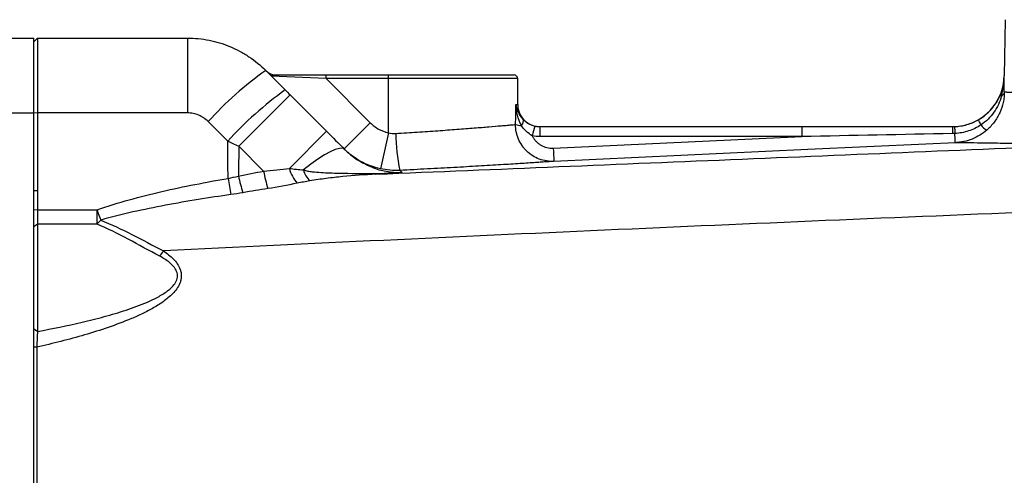
# Model space of a CAD drawing. Units: inches. Extents: x -37 to 34.2, y -15.9 to 27.
# Drawn here: x 6 to 11.2, y 21.7 to 24.1 of the extents above; entities that cross this region are included whole.
import ezdxf

# ---------------------------------------------------------------- set-up
doc = ezdxf.new("R2010")
doc.units = ezdxf.units.IN
doc.header["$MEASUREMENT"] = 0

msp = doc.modelspace()

# ---------------------------------------------------------------- linework, layer by layer
at = {"color": 7, "linetype": 'Continuous', "lineweight": 25}
for p, q in [((11.2388, 24.0956), (11.2336, 23.7958)), ((5.6683, 23.9975), (6.062, 23.9975)), ((6.062, 23.9305), (6.062, 23.9975)), ((6.0817, 23.9975), (6.062, 23.9778)), ((6.0817, 23.9975), (6.0817, 23.5985)), ((6.0817, 23.9975), (6.8804, 23.9975)), ((6.8804, 23.9975), (6.8804, 23.5985)), ((6.062, 23.5969), (6.062, 23.9305)), ((7.298, 23.8245), (7.4017, 23.7208)), ((7.6199, 23.781), (7.3276, 23.7949)), ((7.3545, 23.8006), (7.6199, 23.8006)), ((7.6199, 23.781), (7.6199, 23.8006)), ((7.6199, 23.8006), (7.9518, 23.8006)), ((7.6199, 23.781), (7.8549, 23.546)), ((7.9518, 23.781), (7.6199, 23.781)), ((7.9518, 23.781), (7.9518, 23.8006)), ((7.9518, 23.8006), (8.6211, 23.8006)), ((7.9518, 23.4929), (7.9518, 23.781)), ((8.6408, 23.781), (7.9518, 23.781)), ((8.6408, 23.6432), (8.6408, 23.781)), ((11.2336, 23.7958), (11.2338, 23.7958)), ((7.4284, 23.6941), (7.1545, 23.4202)), ((7.4284, 23.6941), (7.6223, 23.5002)), ((8.6314, 23.6432), (8.6408, 23.6432)), ((5.6683, 23.5985), (6.062, 23.5985)), ((6.0817, 23.5985), (6.062, 23.5969)), ((6.062, 23.1819), (6.062, 23.5969)), ((6.8804, 23.5985), (6.0817, 23.5985)), ((6.0817, 23.5985), (6.0817, 23.1833)), ((7.0955, 23.447), (6.9917, 23.5518)), ((7.8549, 23.546), (7.7157, 23.4068)), ((8.7588, 23.525), (8.7588, 23.4722)), ((8.7588, 23.525), (10.1547, 23.525)), ((10.1547, 23.525), (10.1547, 23.4722)), ((7.6223, 23.5002), (7.4242, 23.3022)), ((7.9518, 23.4929), (7.9094, 23.3007)), ((10.1547, 23.4722), (8.7588, 23.4722)), ((8.8304, 23.4104), (10.1547, 23.4722)), ((7.287, 23.2877), (7.1545, 23.4202)), ((6.0817, 23.1833), (6.062, 23.1819)), ((6.062, 23.08), (6.062, 23.1819)), ((6.0817, 23.1833), (6.0817, 23.0812)), ((6.0817, 23.0812), (6.062, 23.08)), ((6.062, 22.9913), (6.062, 23.08)), ((6.0817, 23.0812), (6.399, 23.0812)), ((6.0817, 23.0812), (6.0817, 23.0052)), ((6.399, 23.0052), (6.399, 23.0812)), ((6.0817, 23.0052), (6.062, 22.9913)), ((6.062, 22.4451), (6.062, 22.9913)), ((6.0817, 23.0052), (6.0817, 22.433)), ((6.399, 23.0052), (6.0817, 23.0052)), ((6.062, 18.6208), (6.062, 22.4451)), ((6.0817, 22.433), (6.062, 22.4451)), ((6.078, 22.3492), (6.062, 22.3483))]:
    msp.add_line(p, q, dxfattribs=at)
at = {"color": 7, "linetype": 'Continuous', "lineweight": 25, "flags": 128}
for points in [[(7.7185, 23.404), (7.7072, 23.4096), (7.6905, 23.4093), (7.6687, 23.4033), (7.6421, 23.3916), (7.6112, 23.3745), (7.5766, 23.3522), (7.539, 23.3252), (7.499, 23.2939)], [(10.973, 23.4396), (10.8157, 23.4323), (10.1864, 23.403), (8.834, 23.3399)]]:
    msp.add_lwpolyline(points, dxfattribs=at)
at = {"color": 7, "linetype": 'Continuous', "lineweight": 25}
for centre, radius, start, end in [((8.3676, 22.315), 1.8501, 125.3215, 138.0462), ((7.3545, 23.8794), 0.0787, 225, 270), ((8.6211, 23.781), 0.0197, 0, 90), ((10.958, 23.8006), 0.2756, 283.7306, 359), ((8.5215, 22.1605), 1.9206, 125.6657, 137.9448), ((8.7589, 23.6432), 0.1181, 180, 248.3432), ((8.6369, 23.5555), 0.034, 313.3523, 16.8848), ((11.2557, 23.6248), 0.1718, 201.4571, 211.7466), ((8.6639, 23.6347), 0.104, 250.7993, 267.9729), ((9.2379, 23.3667), 0.5313, 162.3031, 168.0279), ((8.7589, 23.6432), 0.1181, 254.1046, 270), ((11.5086, 23.4952), 0.5513, 176.8978, 180.7336), ((10.958, 23.8006), 0.2756, 270, 283.6727), ((10.958, 23.8006), 0.2756, 283.6727, 283.7306), ((11.2155, 23.6182), 0.135, 218.3596, 236.009), ((8.8956, 23.4843), 0.9037, 179.7309, 192.289), ((12.3117, 23.5568), 3.4844, 182.4081, 183.5677), ((7.6054, 23.3468), 0.1866, 193.8158, 221.4518), ((13.2289, 24.2983), 6.2206, 189.71023, 190.51832), ((7.998, 23.4362), 0.863, 191.6887, 197.7675), ((8.0353, 23.4203), 0.76, 190.0515, 197.2692), ((7.6255, 23.3297), 0.1315, 195.7856, 225.4723), ((7.8873, 23.282), 0.0109, 215.6913, 258.6532), ((10.634, 24.588), 4.4951, 199.5851, 200.3254), ((6.2692, 23.1453), 0.1909, 312.8242, 321.5872), ((6.2296, 23.2143), 0.6317, 322.9513, 326.0997)]:
    msp.add_arc(centre, radius, start, end, dxfattribs=at)
msp.add_ellipse((7.9518, 24.8402), major_axis=(0, 7.3043), ratio=0.094324, start_param=4.53294, end_param=4.547764, dxfattribs=at)
for points, knots in [([(6.8804, 23.9975), (6.9194, 23.9975), (6.9584, 23.9936), (7.034, 23.9785), (7.0708, 23.9673), (7.1243, 23.9451), (7.142, 23.9367), (7.1762, 23.9184), (7.1927, 23.9085), (7.2406, 23.8765), (7.2704, 23.8521), (7.298, 23.8245)], [0, 0, 0, 0, 0.25, 0.25, 0.5, 0.5, 0.625, 0.625, 0.75, 0.75, 1, 1, 1, 1]), ([(7.3545, 23.8006), (7.3498, 23.8006), (7.3456, 23.8005), (7.3383, 23.7998), (7.3353, 23.7994), (7.3305, 23.7983), (7.3289, 23.7977), (7.327, 23.7963), (7.3269, 23.7956), (7.3276, 23.7949)], [0, 0, 0, 0, 0.25, 0.25, 0.5, 0.5, 0.75, 0.75, 1, 1, 1, 1]), ([(11.2121, 23.6934), (11.2189, 23.7096), (11.2242, 23.7264), (11.2315, 23.7606), (11.2335, 23.7782), (11.2338, 23.7958)], [0, 0, 0, 0, 0.5, 0.5, 1, 1, 1, 1]), ([(11.2188, 23.6881), (11.2232, 23.7058), (11.2269, 23.7236), (11.2321, 23.7596), (11.2335, 23.7777), (11.2338, 23.7958)], [0, 0, 0, 0, 0.5, 0.5, 1, 1, 1, 1]), ([(11.0958, 23.5619), (11.1088, 23.5694), (11.1211, 23.5779), (11.1441, 23.5967), (11.1548, 23.6071), (11.1747, 23.6295), (11.1836, 23.6414), (11.1993, 23.6665), (11.2062, 23.6797), (11.2121, 23.6934)], [0, 0, 0, 0, 0.25, 0.25, 0.5, 0.5, 0.75, 0.75, 1, 1, 1, 1]), ([(11.2188, 23.6881), (11.2146, 23.6726), (11.2091, 23.6576), (11.1956, 23.6287), (11.1874, 23.6146), (11.1689, 23.5884), (11.1585, 23.5762), (11.1356, 23.5538), (11.123, 23.5435), (11.1096, 23.5344)], [0, 0, 0, 0, 0.25, 0.25, 0.5, 0.5, 0.75, 0.75, 1, 1, 1, 1]), ([(11.2338, 23.7101), (11.2338, 23.701), (11.2333, 23.6917), (11.2313, 23.673), (11.2298, 23.6636), (11.2238, 23.6353), (11.2177, 23.617), (11.2017, 23.5818), (11.1916, 23.5647), (11.1682, 23.5335), (11.1549, 23.5192), (11.14, 23.5062)], [0, 0, 0, 0, 0.125, 0.125, 0.25, 0.25, 0.5, 0.5, 0.75, 0.75, 1, 1, 1, 1]), ([(11.2338, 23.7101), (11.2343, 23.7101), (11.2351, 23.7101), (11.237, 23.7101), (11.2393, 23.71), (11.242, 23.71), (11.2453, 23.7099), (11.2492, 23.7098), (11.2536, 23.7097), (11.2586, 23.7096), (11.2643, 23.7095), (11.2705, 23.7094), (11.2775, 23.7093), (11.2852, 23.7091), (11.2936, 23.709), (11.3028, 23.7088), (11.3127, 23.7086), (11.3235, 23.7084), (11.3351, 23.7082), (11.3476, 23.708), (11.361, 23.7078), (11.3754, 23.7076), (11.3907, 23.7073), (11.407, 23.7071), (11.439, 23.7066), (11.487, 23.7059), (11.5512, 23.7052), (11.6072, 23.7046), (11.6543, 23.7042), (11.6955, 23.7039), (11.7349, 23.7037), (11.7744, 23.7035), (11.8141, 23.7034), (11.8536, 23.7033), (11.893, 23.7032), (11.9321, 23.7032), (11.9584, 23.7033), (11.9714, 23.7033)], [0, 0, 0, 0, 0.0168454, 0.0340364, 0.0515728, 0.0694547, 0.0876821, 0.1062549, 0.1251733, 0.1444371, 0.1640465, 0.1840014, 0.2043017, 0.2249476, 0.245939, 0.2672759, 0.2889583, 0.3109862, 0.3333597, 0.3560787, 0.3791432, 0.4025532, 0.4263088, 0.45041, 0.4748566, 0.5622073, 0.6349933, 0.6932119, 0.7368611, 0.7732991, 0.8087241, 0.843136, 0.8765349, 0.9089207, 0.9402935, 0.9706533, 1, 1, 1, 1]), ([(8.6602, 23.5308), (8.6509, 23.5484), (8.6445, 23.5672), (8.6354, 23.6049), (8.6326, 23.6239), (8.6314, 23.6432)], [0, 0, 0, 0, 0.5, 0.5, 1, 1, 1, 1]), ([(8.6694, 23.5654), (8.6581, 23.5777), (8.6501, 23.5908), (8.6381, 23.6169), (8.634, 23.6299), (8.6314, 23.6432)], [0, 0, 0, 0, 0.5, 0.5, 1, 1, 1, 1]), ([(6.9917, 23.5518), (6.9844, 23.5592), (6.9765, 23.5658), (6.9595, 23.5773), (6.9503, 23.5823), (6.9313, 23.5903), (6.9214, 23.5933), (6.9012, 23.5974), (6.8908, 23.5985), (6.8804, 23.5985)], [0, 0, 0, 0, 0.25, 0.25, 0.5, 0.5, 0.75, 0.75, 1, 1, 1, 1]), ([(8.6694, 23.5654), (8.6767, 23.5574), (8.6854, 23.5497), (8.7014, 23.5398), (8.707, 23.5368), (8.7189, 23.5318), (8.7252, 23.5297), (8.7317, 23.5282)], [0, 0, 0, 0, 0.5, 0.5, 0.75, 0.75, 1, 1, 1, 1]), ([(10.9688, 23.5253), (10.98, 23.5257), (10.9911, 23.5268), (11.0132, 23.5304), (11.0241, 23.5329), (11.056, 23.5421), (11.0764, 23.5507), (11.0958, 23.5619)], [0, 0, 0, 0, 0.25, 0.25, 0.5, 0.5, 1, 1, 1, 1]), ([(7.8549, 23.546), (7.8615, 23.5394), (7.8686, 23.5332), (7.8835, 23.522), (7.8915, 23.5169), (7.916, 23.5035), (7.9334, 23.497), (7.9518, 23.4929)], [0, 0, 0, 0, 0.25, 0.25, 0.5, 0.5, 1, 1, 1, 1]), ([(7.9919, 23.4886), (8.0304, 23.491), (8.0683, 23.4934), (8.1425, 23.4984), (8.1789, 23.5009), (8.2502, 23.506), (8.2843, 23.5085), (8.3488, 23.5133), (8.3795, 23.5157), (8.4228, 23.5191), (8.4367, 23.5202), (8.4631, 23.5224), (8.4757, 23.5234), (8.5116, 23.5264), (8.5331, 23.5282), (8.5615, 23.5306), (8.5703, 23.5313), (8.5862, 23.5327), (8.5934, 23.5333), (8.6128, 23.535), (8.6228, 23.5359), (8.6297, 23.5365)], [0, 0, 0, 0, 0.125, 0.125, 0.25, 0.25, 0.375, 0.375, 0.5, 0.5, 0.5625, 0.5625, 0.625, 0.625, 0.75, 0.75, 0.8125, 0.8125, 0.875, 0.875, 1, 1, 1, 1]), ([(8.834, 23.3399), (8.8207, 23.3393), (8.8075, 23.34), (8.7813, 23.3441), (8.7683, 23.3475), (8.7436, 23.3568), (8.7318, 23.3626), (8.7093, 23.3768), (8.6989, 23.3849), (8.6846, 23.3986), (8.6801, 23.4034), (8.6715, 23.4135), (8.6675, 23.4188), (8.6563, 23.4352), (8.65, 23.4468), (8.6398, 23.4712), (8.6358, 23.4841), (8.6308, 23.5099), (8.6296, 23.5231), (8.6297, 23.5365)], [0, 0, 0, 0, 0.125, 0.125, 0.25, 0.25, 0.375, 0.375, 0.5, 0.5, 0.5625, 0.5625, 0.625, 0.625, 0.75, 0.75, 0.875, 0.875, 1, 1, 1, 1]), ([(8.7181, 23.4769), (8.7062, 23.4835), (8.6953, 23.4913), (8.6756, 23.5096), (8.6672, 23.5198), (8.6602, 23.5308)], [0, 0, 0, 0, 0.5, 0.5, 1, 1, 1, 1]), ([(10.9688, 23.5253), (10.9688, 23.5253), (10.969, 23.5217), (10.9695, 23.5087), (10.9699, 23.4993), (10.9704, 23.4886)], [0, 0, 0, 0, 0.5, 0.5, 1, 1, 1, 1]), ([(11.1096, 23.5344), (11.0889, 23.5204), (11.0668, 23.5097), (11.0318, 23.4981), (11.0197, 23.495), (10.9952, 23.4905), (10.9828, 23.4891), (10.9704, 23.4886)], [0, 0, 0, 0, 0.5, 0.5, 0.75, 0.75, 1, 1, 1, 1]), ([(11.14, 23.5062), (11.1285, 23.4963), (11.1162, 23.4873), (11.09, 23.4714), (11.0764, 23.4646), (11.0482, 23.4533), (11.0337, 23.4489), (11.0111, 23.444), (11.0036, 23.4427), (10.9921, 23.4412), (10.9883, 23.4408), (10.9807, 23.4401), (10.9768, 23.4398), (10.973, 23.4396)], [0, 0, 0, 0, 0.25, 0.25, 0.5, 0.5, 0.75, 0.75, 0.875, 0.875, 0.9375, 0.9375, 1, 1, 1, 1]), ([(8.7181, 23.4769), (8.7205, 23.4717), (8.7233, 23.4668), (8.7297, 23.4572), (8.7333, 23.4526), (8.7411, 23.4441), (8.7453, 23.4402), (8.7542, 23.4329), (8.759, 23.4296), (8.774, 23.4208), (8.7846, 23.4165), (8.8072, 23.4109), (8.8187, 23.4098), (8.8304, 23.4104)], [0, 0, 0, 0, 0.125, 0.125, 0.25, 0.25, 0.375, 0.375, 0.5, 0.5, 0.75, 0.75, 1, 1, 1, 1]), ([(10.973, 23.4396), (10.9729, 23.4397), (10.9726, 23.4444), (10.9717, 23.4617), (10.9711, 23.4742), (10.9704, 23.4886)], [0, 0, 0, 0, 0.5, 0.5, 1, 1, 1, 1]), ([(7.9094, 23.3007), (7.8727, 23.3088), (7.838, 23.3218), (7.7889, 23.3487), (7.773, 23.3589), (7.7431, 23.3813), (7.729, 23.3935), (7.7157, 23.4068)], [0, 0, 0, 0, 0.5, 0.5, 0.75, 0.75, 1, 1, 1, 1]), ([(7.7185, 23.404), (7.7198, 23.4027), (7.7336, 23.3891), (7.7602, 23.3665), (7.8082, 23.3338), (7.8427, 23.319), (7.8652, 23.3093)], [0, 0, 0, 0, 0.0258151, 0.2764953, 0.5281969, 1, 1, 1, 1]), ([(7.8852, 23.2713), (8.5345, 23.2984), (9.185, 23.3253), (10.4879, 23.3792), (11.1405, 23.4062), (11.7938, 23.4331)], [0, 0, 0, 0, 0.5, 0.5, 1, 1, 1, 1]), ([(11.7938, 23.4331), (11.7857, 23.4331), (11.7694, 23.4331), (11.7454, 23.433), (11.7217, 23.433), (11.6983, 23.433), (11.6753, 23.433), (11.6526, 23.4331), (11.6302, 23.4331), (11.6081, 23.4331), (11.5864, 23.4332), (11.565, 23.4333), (11.5439, 23.4333), (11.5231, 23.4334), (11.5027, 23.4335), (11.4826, 23.4336), (11.4628, 23.4338), (11.4241, 23.434), (11.3688, 23.4344), (11.3008, 23.435), (11.2387, 23.4357), (11.1639, 23.4367), (11.0857, 23.4378), (11.0361, 23.4386), (11.0119, 23.439), (11.0024, 23.4392), (10.9941, 23.4393), (10.987, 23.4394), (10.9811, 23.4395), (10.9763, 23.4396), (10.9741, 23.4396), (10.973, 23.4396)], [0, 0, 0, 0, 0.016852, 0.033683, 0.050496, 0.067294, 0.084078, 0.100851, 0.117617, 0.134378, 0.151136, 0.167895, 0.184657, 0.201424, 0.2182, 0.234987, 0.251788, 0.268606, 0.335419, 0.40208, 0.468777, 0.535703, 0.669788, 0.804123, 0.832198, 0.860214, 0.888188, 0.916137, 0.944078, 0.972026, 1, 1, 1, 1]), ([(7.8652, 23.3093), (7.8677, 23.3081), (7.8954, 23.2944), (7.9306, 23.2886), (7.9698, 23.282), (7.989, 23.2804), (8.0045, 23.28), (8.0125, 23.28), (8.0191, 23.2803), (8.0226, 23.2805), (8.0241, 23.2806)], [0, 0, 0, 0, 0.05193, 0.578652, 0.72856, 0.875891, 0.911357, 0.945402, 0.975873, 1, 1, 1, 1]), ([(8.834, 23.3399), (8.8255, 23.3394), (8.813, 23.3385), (8.7884, 23.3369), (8.7792, 23.3363), (8.7589, 23.3349), (8.7477, 23.3342), (8.7113, 23.3317), (8.6837, 23.3299), (8.622, 23.326), (8.5879, 23.3238), (8.5133, 23.3192), (8.4738, 23.3169), (8.3903, 23.312), (8.3464, 23.3095), (8.2542, 23.3043), (8.2072, 23.3018), (8.1113, 23.2968), (8.0624, 23.2944), (8.0126, 23.292)], [0, 0, 0, 0, 0.125, 0.125, 0.1875, 0.1875, 0.25, 0.25, 0.375, 0.375, 0.5, 0.5, 0.625, 0.625, 0.75, 0.75, 0.875, 0.875, 1, 1, 1, 1]), ([(6.399, 23.0812), (6.4555, 23.1012), (6.513, 23.1189), (6.6285, 23.1511), (6.6866, 23.1656), (6.8616, 23.2061), (6.9792, 23.2289), (7.0975, 23.2491)], [0, 0, 0, 0, 0.25, 0.25, 0.5, 0.5, 1, 1, 1, 1]), ([(16.2, 23.2498), (15.4085, 23.2223), (14.6178, 23.194), (13.0383, 23.1351), (12.2495, 23.1046), (10.6742, 23.0408), (9.8879, 23.0075), (8.3184, 22.9376), (7.5351, 22.9009), (6.7539, 22.862)], [0, 0, 0, 0, 0.25, 0.25, 0.5, 0.5, 0.75, 0.75, 1, 1, 1, 1]), ([(7.499, 23.2939), (7.5067, 23.2913), (7.5145, 23.2897), (7.5301, 23.2869), (7.538, 23.2859), (7.5616, 23.2831), (7.5773, 23.2818), (7.6247, 23.2788), (7.6564, 23.2778), (7.7515, 23.2756), (7.815, 23.2754), (7.8785, 23.2757)], [0, 0, 0, 0, 0.0625, 0.0625, 0.125, 0.125, 0.25, 0.25, 0.5, 0.5, 1, 1, 1, 1]), ([(7.8852, 23.2713), (7.8261, 23.2683), (7.7671, 23.264), (7.679, 23.2555), (7.6497, 23.2523), (7.6058, 23.2468), (7.5913, 23.2448), (7.5622, 23.2407), (7.5477, 23.2384), (7.5333, 23.236)], [0, 0, 0, 0, 0.5, 0.5, 0.75, 0.75, 0.875, 0.875, 1, 1, 1, 1]), ([(7.8785, 23.2757), (7.892, 23.2757), (7.9054, 23.2758), (7.9321, 23.2763), (7.9455, 23.2767), (7.965, 23.2773), (7.9714, 23.2776), (7.9838, 23.2781), (7.99, 23.2784), (8.0013, 23.279), (8.0066, 23.2793), (8.0161, 23.2799), (8.0204, 23.2803), (8.0241, 23.2806)], [0, 0, 0, 0, 0.25, 0.25, 0.5, 0.5, 0.625, 0.625, 0.75, 0.75, 0.875, 0.875, 1, 1, 1, 1]), ([(8.0241, 23.2806), (8.0229, 23.2805), (8.0217, 23.2803), (8.0187, 23.28), (8.017, 23.2798), (8.0113, 23.2792), (8.0066, 23.2788), (7.9961, 23.278), (7.9903, 23.2776), (7.9783, 23.2768), (7.9721, 23.2764), (7.9529, 23.2752), (7.9395, 23.2744), (7.9125, 23.2728), (7.8989, 23.2721), (7.8852, 23.2713)], [0, 0, 0, 0, 0.0625, 0.0625, 0.125, 0.125, 0.25, 0.25, 0.375, 0.375, 0.5, 0.5, 0.75, 0.75, 1, 1, 1, 1]), ([(7.1129, 23.1628), (6.996, 23.1461), (6.8796, 23.1276), (6.7058, 23.0947), (6.648, 23.0829), (6.5329, 23.057), (6.4755, 23.0428), (6.4188, 23.0267)], [0, 0, 0, 0, 0.5, 0.5, 0.75, 0.75, 1, 1, 1, 1]), ([(6.7338, 22.8337), (6.6766, 22.8643), (6.6209, 22.8953), (6.5102, 22.9539), (6.4551, 22.9813), (6.399, 23.0052)], [0, 0, 0, 0, 0.5, 0.5, 1, 1, 1, 1]), ([(6.4188, 23.0267), (6.4748, 23.004), (6.5299, 22.9778), (6.6408, 22.9217), (6.6966, 22.8917), (6.7539, 22.862)], [0, 0, 0, 0, 0.5, 0.5, 1, 1, 1, 1]), ([(6.7539, 22.862), (6.7723, 22.8494), (6.7898, 22.8357), (6.8132, 22.8116), (6.8204, 22.8031), (6.8329, 22.7847), (6.8383, 22.7747), (6.844, 22.7588), (6.8456, 22.7534), (6.8477, 22.7423), (6.8482, 22.7366), (6.8484, 22.7254), (6.848, 22.7198), (6.8462, 22.7086), (6.8448, 22.703), (6.8395, 22.6869), (6.8344, 22.6768), (6.8222, 22.6576), (6.8153, 22.6488), (6.8002, 22.6322), (6.7921, 22.6243), (6.7751, 22.6095), (6.7664, 22.6026), (6.7395, 22.5828), (6.7208, 22.5709), (6.6825, 22.5487), (6.6629, 22.5385), (6.6229, 22.5191), (6.6026, 22.5099), (6.5415, 22.484), (6.5003, 22.4686), (6.4171, 22.44), (6.3752, 22.4269), (6.2488, 22.3899), (6.1637, 22.3685), (6.078, 22.3492)], [0, 0, 0, 0, 0.0625, 0.0625, 0.09375, 0.09375, 0.125, 0.125, 0.140625, 0.140625, 0.15625, 0.15625, 0.171875, 0.171875, 0.1875, 0.1875, 0.21875, 0.21875, 0.25, 0.25, 0.28125, 0.28125, 0.3125, 0.3125, 0.375, 0.375, 0.4375, 0.4375, 0.5, 0.5, 0.625, 0.625, 0.75, 0.75, 1, 1, 1, 1]), ([(6.0817, 22.433), (6.1614, 22.4476), (6.2407, 22.4638), (6.3589, 22.4914), (6.3982, 22.5012), (6.4763, 22.5225), (6.5152, 22.534), (6.5924, 22.5595), (6.6308, 22.5735), (6.6867, 22.5979), (6.7051, 22.6067), (6.7319, 22.6212), (6.7408, 22.6263), (6.7581, 22.6372), (6.7667, 22.643), (6.783, 22.6555), (6.7909, 22.6621), (6.8053, 22.6767), (6.812, 22.6848), (6.8199, 22.6981), (6.8222, 22.7027), (6.8257, 22.7125), (6.827, 22.7176), (6.8282, 22.7279), (6.8282, 22.7332), (6.8267, 22.7435), (6.8253, 22.7485), (6.8196, 22.7627), (6.8138, 22.7715), (6.8006, 22.787), (6.7931, 22.794), (6.7692, 22.8134), (6.7518, 22.8241), (6.7338, 22.8337)], [0, 0, 0, 0, 0.25, 0.25, 0.375, 0.375, 0.5, 0.5, 0.625, 0.625, 0.6875, 0.6875, 0.71875, 0.71875, 0.75, 0.75, 0.78125, 0.78125, 0.8125, 0.8125, 0.828125, 0.828125, 0.84375, 0.84375, 0.859375, 0.859375, 0.875, 0.875, 0.90625, 0.90625, 0.9375, 0.9375, 1, 1, 1, 1]), ([(6.062, 22.3483), (6.062, 22.3507), (6.062, 22.3556), (6.062, 22.363), (6.062, 22.3703), (6.062, 22.3776), (6.062, 22.3849), (6.062, 22.3922), (6.062, 22.4012), (6.062, 22.4117), (6.062, 22.4234), (6.062, 22.4346), (6.062, 22.4416), (6.062, 22.4451)], [0, 0, 0, 0, 0.071002, 0.141807, 0.21261, 0.283603, 0.354979, 0.426927, 0.49963, 0.625537, 0.750256, 0.874754, 1, 1, 1, 1]), ([(6.0817, 22.433), (6.0816, 22.431), (6.0814, 22.4272), (6.0811, 22.4211), (6.0808, 22.4151), (6.0805, 22.4092), (6.0803, 22.4033), (6.08, 22.3974), (6.0798, 22.3918), (6.0795, 22.3862), (6.0793, 22.3809), (6.0791, 22.3757), (6.0788, 22.3707), (6.0786, 22.3659), (6.0784, 22.3614), (6.0783, 22.3571), (6.0781, 22.3531), (6.078, 22.3505), (6.078, 22.3492)], [0, 0, 0, 0, 0.082123, 0.161733, 0.238804, 0.313311, 0.385232, 0.454544, 0.521225, 0.585255, 0.646615, 0.705286, 0.761252, 0.814497, 0.865007, 0.912768, 0.957769, 1, 1, 1, 1]), ([(6.062, 20.5329), (6.062, 20.5733), (6.062, 20.6542), (6.062, 20.7754), (6.062, 20.8967), (6.062, 21.0178), (6.062, 21.139), (6.062, 21.2601), (6.062, 21.3811), (6.062, 21.5022), (6.062, 21.6231), (6.062, 21.7441), (6.062, 21.865), (6.062, 21.9859), (6.062, 22.1067), (6.062, 22.2275), (6.062, 22.308), (6.062, 22.3483)], [0, 0, 0, 0, 0.066787, 0.133554, 0.200301, 0.26703, 0.333741, 0.400435, 0.467111, 0.533772, 0.600417, 0.667048, 0.733664, 0.800266, 0.866856, 0.933434, 1, 1, 1, 1]), ([(6.078, 22.3492), (6.0779, 22.2025), (6.0779, 22.0526), (6.0777, 21.7492), (6.0777, 21.5958), (6.0776, 21.2886), (6.0775, 21.135), (6.0774, 20.8308), (6.0773, 20.6804), (6.0773, 20.5329)], [0, 0, 0, 0, 0.25, 0.25, 0.5, 0.5, 0.75, 0.75, 1, 1, 1, 1])]:
    msp.add_open_spline(points, degree=3, knots=knots, dxfattribs=at)
for points in [[(11.2338, 23.7101), (11.2337, 23.7405), (11.2336, 23.7682), (11.2338, 23.7958)], [(7.4017, 23.7208), (7.4106, 23.7119), (7.4195, 23.703), (7.4284, 23.6941)], [(11.2121, 23.6934), (11.2118, 23.6927), (11.2142, 23.6908), (11.2188, 23.6881)], [(11.2338, 23.7101), (11.2332, 23.7023), (11.2279, 23.6945), (11.2188, 23.6881)], [(8.7317, 23.5282), (8.7406, 23.5261), (8.7497, 23.525), (8.7588, 23.525)], [(10.1547, 23.525), (10.4225, 23.525), (10.6903, 23.525), (10.9581, 23.525)], [(10.9581, 23.525), (10.9617, 23.525), (10.9652, 23.5251), (10.9688, 23.5253)], [(7.6223, 23.5002), (7.6546, 23.4679), (7.6868, 23.4357), (7.7185, 23.404)], [(7.9518, 23.4929), (7.9649, 23.4892), (7.9783, 23.4877), (7.9919, 23.4886)], [(8.7588, 23.4722), (8.7451, 23.4722), (8.7315, 23.4737), (8.7181, 23.4769)], [(10.9573, 23.4882), (10.6898, 23.4828), (10.4222, 23.4775), (10.1547, 23.4722)], [(10.9704, 23.4886), (10.966, 23.4884), (10.9617, 23.4882), (10.9573, 23.4882)], [(7.0975, 23.2491), (7.0968, 23.3151), (7.0961, 23.381), (7.0955, 23.447)], [(7.1545, 23.4202), (7.1348, 23.4291), (7.1152, 23.4381), (7.0955, 23.447)], [(7.1545, 23.4202), (7.154, 23.3672), (7.1534, 23.3143), (7.1529, 23.2613)], [(7.287, 23.2877), (7.3338, 23.2909), (7.3795, 23.2963), (7.4242, 23.3022)], [(7.4242, 23.3022), (7.449, 23.2994), (7.4739, 23.2967), (7.499, 23.2939)], [(8.0126, 23.292), (7.9778, 23.2903), (7.9434, 23.2932), (7.9094, 23.3007)], [(7.0975, 23.2491), (7.1161, 23.2528), (7.1345, 23.2569), (7.1529, 23.2613)], [(7.1529, 23.2613), (7.1975, 23.2707), (7.2422, 23.2795), (7.287, 23.2877)], [(8.0126, 23.292), (8.0157, 23.2889), (8.0195, 23.2851), (8.0241, 23.2806)], [(7.3096, 23.1947), (7.265, 23.1878), (7.2206, 23.1806), (7.1762, 23.1728)], [(7.4656, 23.2232), (7.4144, 23.2128), (7.3624, 23.2028), (7.3096, 23.1947)], [(7.5333, 23.236), (7.5107, 23.232), (7.4881, 23.2278), (7.4656, 23.2232)], [(7.1762, 23.1728), (7.1551, 23.1692), (7.134, 23.1658), (7.1129, 23.1628)]]:
    msp.add_open_spline(points, degree=3, dxfattribs=at)

doc.saveas('drawing.dxf')
